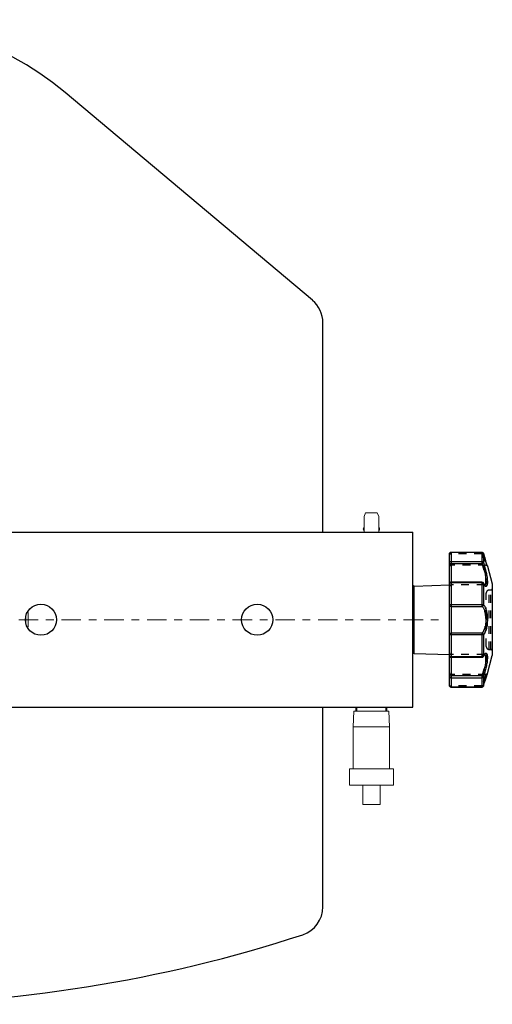
# Model space of a CAD drawing. Extents: x 1 to 92, y 2 to 116.
# Drawn here: x 56 to 62, y 51 to 64 of the extents above; entities that cross this region are included whole.
import ezdxf

# ---------------------------------------------------------------- set-up
doc = ezdxf.new("R2010")
doc.units = 0
doc.header["$MEASUREMENT"] = 0
doc.linetypes.add('CENTER', pattern=[0.4, 0.25, -0.05, 0.05, -0.05])
doc.linetypes.add('HIDDEN', pattern=[0.075, 0.05, -0.025])
doc.layers.add('Center', color=1, linetype='CENTER', lineweight=20)
doc.layers.add('Object', color=7, linetype='Continuous', lineweight=25)
doc.layers.add('DEFAULT_2', color=8, linetype='HIDDEN')

msp = doc.modelspace()

# ---------------------------------------------------------------- linework, layer by layer
at = {"lineweight": 0}
for p, q in [((60.618, 57.297), (60.638, 57.347)), ((60.618, 57.096), (60.618, 57.297)), ((60.638, 57.347), (60.788, 57.347)), ((60.808, 57.297), (60.788, 57.347)), ((60.808, 57.096), (60.808, 57.297)), ((60.479, 54.597), (60.488, 54.797)), ((60.488, 54.797), (60.938, 54.797)), ((60.525, 54.847), (60.9, 54.847)), ((60.525, 54.847), (60.525, 54.797)), ((60.525, 54.797), (60.9, 54.797)), ((60.618, 54.847), (60.808, 54.847)), ((60.9, 54.797), (60.9, 54.847)), ((60.947, 54.597), (60.938, 54.797)), ((60.479, 54.597), (60.947, 54.597)), ((60.479, 54.057), (60.479, 54.597)), ((60.947, 54.057), (60.947, 54.597)), ((60.43, 54.057), (60.996, 54.057)), ((60.43, 54.057), (60.43, 53.847)), ((60.996, 54.057), (60.996, 53.847)), ((60.43, 53.847), (60.996, 53.847)), ((60.602, 53.597), (60.602, 53.847)), ((60.824, 53.597), (60.824, 53.847)), ((60.602, 53.597), (60.824, 53.597))]:
    msp.add_line(p, q, dxfattribs=at)
for p, q in [((60.616, 57.254), (60.618, 57.254)), ((60.808, 57.254), (60.81, 57.254)), ((60.516, 54.797), (60.516, 54.847)), ((60.91, 54.797), (60.91, 54.847))]:
    msp.add_line(p, q)
at = {"color": 7, "linetype": 'Continuous'}
for p, q in [((61.716, 55.127), (61.716, 56.817)), ((62.134, 56.836), (61.736, 56.836)), ((62.134, 56.836), (61.736, 56.836)), ((61.736, 56.836), (61.736, 55.107)), ((62.134, 56.836), (62.134, 56.692)), ((62.153, 56.822), (62.153, 56.822)), ((62.153, 56.822), (62.153, 56.708)), ((62.153, 56.822), (62.153, 56.822)), ((61.736, 56.72), (62.134, 56.72)), ((61.736, 56.692), (62.134, 56.692)), ((62.204, 56.66), (62.267, 56.432)), ((61.263, 56.405), (61.716, 56.42)), ((62.134, 56.454), (61.736, 56.454)), ((62.134, 56.445), (61.736, 56.445)), ((62.134, 56.454), (62.134, 56.143)), ((62.152, 56.443), (62.152, 56.443)), ((62.153, 56.437), (62.153, 56.163)), ((62.267, 56.432), (62.267, 55.511)), ((61.244, 55.558), (61.244, 56.386)), ((61.263, 55.538), (61.263, 56.405)), ((61.736, 56.166), (62.134, 56.166)), ((61.736, 56.143), (62.134, 56.143)), ((62.134, 55.801), (61.736, 55.801)), ((62.134, 55.777), (61.736, 55.777)), ((62.134, 55.801), (62.134, 55.489)), ((62.153, 55.78), (62.153, 55.506)), ((61.263, 55.538), (61.716, 55.523)), ((61.736, 55.498), (62.134, 55.498)), ((61.736, 55.489), (62.134, 55.489)), ((62.152, 55.5), (62.152, 55.5)), ((62.204, 55.283), (62.267, 55.511)), ((62.204, 55.282), (62.204, 55.283)), ((62.134, 55.251), (61.736, 55.251)), ((62.134, 55.223), (61.736, 55.223)), ((62.134, 55.251), (62.134, 55.107)), ((62.153, 55.235), (62.153, 55.122)), ((61.736, 55.108), (62.134, 55.108)), ((61.736, 55.107), (62.134, 55.107)), ((62.153, 55.122), (62.153, 55.121)), ((62.153, 55.121), (62.153, 55.121))]:
    msp.add_line(p, q, dxfattribs=at)
at = {"lineweight": 0}
for centre, start, end in [((60.633, 57.137), 126.8699, 233.1301), ((60.793, 57.137), 306.8699, 53.1301)]:
    msp.add_arc(centre, 0.025, start, end, dxfattribs=at)
at = {"color": 7, "linetype": 'Continuous'}
for centre, start, end in [((61.263, 56.386), 91.9, 180), ((61.263, 55.558), 180, 268.1)]:
    msp.add_arc(centre, 0.0197, start, end, dxfattribs=at)
at = {"lineweight": 15}
msp.add_arc((54.213, 55.972), 2.055, 358.8158, 1.1842, dxfattribs=at)
at = {"color": 7, "linetype": 'Continuous'}
for points, start_tangent, end_tangent in [([(61.716, 56.817), (61.717, 56.824), (61.721, 56.829), (61.726, 56.834), (61.733, 56.836)], (0, 1), (0.987438, 0.158005)), ([(61.718, 56.824), (61.718, 56.824), (61.716, 56.817)], (-0.401479, -0.915868), (0, -1)), ([(61.728, 56.834), (61.722, 56.83), (61.718, 56.824)], (-0.927328, -0.37425), (-0.401479, -0.915868)), ([(61.72, 56.829), (61.72, 56.828), (61.718, 56.825)], (-0.621924, -0.783077), (-0.434142, -0.900845)), ([(61.725, 56.833), (61.724, 56.833), (61.722, 56.831)], (-0.841248, -0.54065), (-0.718407, -0.695623)), ([(61.736, 56.836), (61.728, 56.834)], (-1, 0), (-0.927328, -0.37425)), ([(61.733, 56.836), (61.736, 56.836)], (0.987438, 0.158005), (1, -0.000203)), ([(62.134, 56.836), (62.141, 56.835)], (1, 0), (0.942736, -0.333539)), ([(62.143, 56.834), (62.134, 56.836)], (-0.911935, 0.410335), (-1, 0)), ([(62.141, 56.835), (62.147, 56.832), (62.151, 56.827), (62.153, 56.822)], (0.942736, -0.333539), (0.269773, -0.962924)), ([(62.149, 56.829), (62.143, 56.834)], (-0.6669, 0.745147), (-0.911935, 0.410335)), ([(62.153, 56.822), (62.149, 56.829)], (-0.273857, 0.96177), (-0.645564, 0.763706)), ([(62.149, 56.829), (62.149, 56.829), (62.149, 56.829)], (-0.645564, 0.763706), (-0.6669, 0.745147)), ([(62.153, 56.821), (62.153, 56.822)], (-0.270684, 0.962668), (-0.270461, 0.962731)), ([(62.202, 56.665), (62.198, 56.677), (62.192, 56.696), (62.184, 56.721), (62.174, 56.752), (62.163, 56.788), (62.153, 56.822)], (-0.33341, 0.942782), (-0.270464, 0.96273)), ([(62.201, 56.668), (62.198, 56.678), (62.193, 56.692), (62.187, 56.71), (62.18, 56.732), (62.172, 56.758), (62.163, 56.788), (62.153, 56.822)], (-0.331667, 0.943396), (-0.27044, 0.962737)), ([(61.716, 56.704), (61.718, 56.71), (61.722, 56.716), (61.728, 56.719), (61.736, 56.72)], (0, 1), (1, 0)), ([(61.716, 56.704), (61.717, 56.7), (61.72, 56.697), (61.724, 56.694), (61.73, 56.693), (61.736, 56.692)], (0, -1), (1, 0)), ([(62.134, 56.72), (62.143, 56.719), (62.149, 56.715), (62.153, 56.708)], (1, 0), (0.312206, -0.950014)), ([(62.153, 56.708), (62.152, 56.704), (62.15, 56.701), (62.146, 56.697), (62.14, 56.694), (62.134, 56.692)], (0.03736, -0.999302), (-0.968682, -0.248304)), ([(62.134, 56.692), (62.145, 56.664), (62.154, 56.634), (62.162, 56.605), (62.17, 56.577), (62.176, 56.55), (62.18, 56.524), (62.183, 56.5), (62.185, 56.478), (62.185, 56.46), (62.183, 56.444), (62.18, 56.431), (62.176, 56.423), (62.17, 56.418), (62.168, 56.418)], (0.355588, -0.934643), (-0.985819, -0.167815)), ([(62.153, 56.708), (62.164, 56.676), (62.173, 56.644), (62.181, 56.611), (62.189, 56.579), (62.194, 56.549), (62.199, 56.52), (62.202, 56.494), (62.204, 56.47), (62.204, 56.448), (62.202, 56.43), (62.199, 56.417), (62.194, 56.407), (62.189, 56.402), (62.181, 56.402), (62.173, 56.407), (62.166, 56.416)], (0.323379, -0.94627), (-0.58316, 0.812358)), ([(62.179, 56.736), (62.174, 56.753)], (-0.300188, 0.95388), (-0.293583, 0.955934)), ([(62.188, 56.706), (62.183, 56.721)], (-0.312872, 0.949795), (-0.306175, 0.951975)), ([(62.196, 56.682), (62.192, 56.696)], (-0.324269, 0.945965), (-0.317761, 0.948171)), ([(62.203, 56.662), (62.201, 56.668)], (-0.335046, 0.942202), (-0.331667, 0.943396)), ([(62.204, 56.661), (62.202, 56.665)], (-0.335555, 0.942021), (-0.33341, 0.942782)), ([(62.204, 56.66), (62.203, 56.662)], (-0.336194, 0.941793), (-0.335046, 0.942202)), ([(62.204, 56.66), (62.204, 56.661)], (-0.289968, 0.957036), (-0.335031, 0.942207)), ([(62.204, 56.66), (62.204, 56.661)], (-0.289955, 0.95704), (-0.334493, 0.942398)), ([(61.716, 56.435), (61.717, 56.441), (61.721, 56.447), (61.726, 56.451), (61.733, 56.454), (61.736, 56.454)], (0, 1), (1, -0.000103)), ([(61.736, 56.445), (61.728, 56.444), (61.722, 56.442), (61.718, 56.439), (61.716, 56.435)], (-1, 0), (0, -1)), ([(62.134, 56.454), (62.141, 56.453), (62.147, 56.45), (62.151, 56.445), (62.152, 56.443)], (1, 0), (0.429148, -0.903234)), ([(62.149, 56.441), (62.143, 56.444), (62.134, 56.445)], (-0.844739, 0.535179), (-1, 0)), ([(62.153, 56.437), (62.149, 56.441)], (-0.46123, 0.887281), (-0.844739, 0.535179)), ([(62.155, 56.438), (62.152, 56.443)], (-0.462459, 0.886641), (-0.43521, 0.900329)), ([(62.153, 56.437), (62.152, 56.442), (62.152, 56.443)], (0.028088, 0.999605), (-0.431086, 0.902311)), ([(62.164, 56.419), (62.153, 56.437)], (-0.550149, 0.835066), (-0.428551, 0.903518)), ([(62.159, 56.43), (62.155, 56.438)], (-0.486633, 0.873606), (-0.462459, 0.886641)), ([(62.169, 56.417), (62.169, 56.417), (62.168, 56.418), (62.165, 56.422), (62.159, 56.43)], (0.728449, 0.6851), (-0.486633, 0.873606)), ([(62.165, 56.417), (62.164, 56.419)], (-0.569343, 0.8221), (-0.550149, 0.835066)), ([(62.166, 56.416), (62.165, 56.417)], (-0.58316, 0.812358), (-0.569343, 0.8221)), ([(61.716, 56.162), (61.718, 56.164), (61.722, 56.165), (61.728, 56.166), (61.736, 56.166)], (0, 1), (1, 0)), ([(61.716, 56.162), (61.717, 56.156), (61.72, 56.151), (61.724, 56.146), (61.73, 56.144), (61.736, 56.143)], (0, -1), (1, 0)), ([(62.134, 56.166), (62.143, 56.166), (62.149, 56.165), (62.153, 56.163)], (1, 0), (0.784156, -0.620564)), ([(62.153, 56.163), (62.152, 56.157), (62.15, 56.151), (62.146, 56.147), (62.14, 56.144), (62.134, 56.143)], (0.022687, -0.999743), (-0.998712, -0.050733)), ([(62.153, 56.163), (62.164, 56.154), (62.173, 56.139), (62.181, 56.12), (62.189, 56.097), (62.194, 56.072), (62.199, 56.045), (62.202, 56.016), (62.204, 55.987), (62.204, 55.957), (62.202, 55.927), (62.199, 55.898), (62.194, 55.871), (62.189, 55.846), (62.181, 55.824), (62.173, 55.805), (62.164, 55.79), (62.153, 55.78)], (0.865643, -0.500662), (-0.865674, -0.500608)), ([(62.134, 56.143), (62.145, 56.134), (62.154, 56.121), (62.162, 56.104), (62.17, 56.084), (62.176, 56.061), (62.18, 56.037), (62.183, 56.012), (62.185, 55.985), (62.185, 55.958), (62.183, 55.932), (62.18, 55.906), (62.176, 55.882), (62.17, 55.86), (62.162, 55.84), (62.154, 55.823), (62.145, 55.809), (62.134, 55.801)], (0.886956, -0.461854), (-0.886966, -0.461834)), ([(61.716, 55.781), (61.717, 55.787), (61.72, 55.793), (61.724, 55.797), (61.73, 55.8), (61.736, 55.801)], (0, 1), (1, 0)), ([(61.736, 55.777), (61.728, 55.777), (61.722, 55.778), (61.718, 55.78), (61.716, 55.781)], (-1, 0), (0, 1)), ([(62.153, 55.78), (62.152, 55.786), (62.15, 55.792), (62.146, 55.796), (62.14, 55.8), (62.134, 55.801)], (0.022678, 0.999743), (-0.998712, 0.050739)), ([(62.153, 55.78), (62.149, 55.778), (62.143, 55.777), (62.134, 55.777)], (-0.784156, -0.620564), (-1, 0)), ([(62.17, 55.525), (62.176, 55.52), (62.18, 55.512), (62.183, 55.5), (62.185, 55.484), (62.185, 55.465), (62.183, 55.443), (62.18, 55.419), (62.176, 55.394), (62.17, 55.367), (62.162, 55.338), (62.154, 55.309), (62.145, 55.28), (62.134, 55.251)], (0.946712, -0.322081), (-0.355587, -0.934643)), ([(62.166, 55.528), (62.173, 55.536), (62.181, 55.542), (62.189, 55.541), (62.194, 55.536), (62.199, 55.527), (62.202, 55.513), (62.204, 55.495), (62.204, 55.474), (62.202, 55.45), (62.199, 55.423), (62.194, 55.394), (62.189, 55.364), (62.181, 55.332), (62.173, 55.3), (62.164, 55.267), (62.153, 55.235)], (0.590602, 0.806963), (-0.323385, -0.946267)), ([(62.153, 55.506), (62.164, 55.525)], (0.428559, 0.903514), (0.54988, 0.835243)), ([(62.159, 55.513), (62.165, 55.522), (62.168, 55.526), (62.169, 55.526), (62.169, 55.526)], (0.487112, 0.87334), (0.217958, 0.975958)), ([(62.164, 55.525), (62.165, 55.526)], (0.54988, 0.835243), (0.569265, 0.822154)), ([(62.165, 55.526), (62.166, 55.528)], (0.569265, 0.822154), (0.590602, 0.806963)), ([(62.168, 55.525), (62.17, 55.525)], (0.985749, -0.168221), (0.946712, -0.322081)), ([(61.734, 55.489), (61.73, 55.49), (61.724, 55.493), (61.72, 55.497), (61.717, 55.503), (61.716, 55.509)], (-0.997316, 0.073221), (0, 1)), ([(61.716, 55.509), (61.718, 55.505), (61.722, 55.501), (61.728, 55.499), (61.736, 55.498)], (0, -1), (1, 0)), ([(61.736, 55.489), (61.734, 55.489)], (-1, 0), (-0.997316, 0.073221)), ([(62.134, 55.498), (62.143, 55.499), (62.149, 55.502)], (1, 0), (0.844739, 0.535179)), ([(62.134, 55.489), (62.136, 55.489)], (1, 0), (0.996768, 0.080334)), ([(62.136, 55.489), (62.141, 55.49), (62.147, 55.494), (62.151, 55.499), (62.152, 55.5)], (0.996768, 0.080334), (0.429133, 0.903241)), ([(62.149, 55.502), (62.153, 55.506)], (0.844739, 0.535179), (0.46123, 0.887281)), ([(62.153, 55.506), (62.152, 55.501), (62.152, 55.5)], (0.028101, -0.999605), (-0.431094, -0.902307)), ([(62.152, 55.5), (62.155, 55.505)], (0.434987, 0.900437), (0.461654, 0.88706)), ([(62.155, 55.505), (62.159, 55.513)], (0.461654, 0.88706), (0.487112, 0.87334)), ([(62.153, 55.121), (62.163, 55.155), (62.174, 55.191), (62.183, 55.222), (62.192, 55.248), (62.198, 55.267), (62.202, 55.278)], (0.270464, 0.96273), (0.333392, 0.942788)), ([(62.153, 55.122), (62.163, 55.155), (62.172, 55.185), (62.18, 55.211), (62.187, 55.233), (62.193, 55.251), (62.198, 55.265), (62.201, 55.275)], (0.27044, 0.962737), (0.33167, 0.943395)), ([(62.198, 55.267), (62.202, 55.276)], (0.327226, 0.944946), (0.332083, 0.94325)), ([(62.201, 55.275), (62.203, 55.281), (62.204, 55.282)], (0.33167, 0.943395), (0.335466, 0.942052)), ([(62.202, 55.278), (62.204, 55.282)], (0.333392, 0.942788), (0.33554, 0.942026)), ([(62.202, 55.278), (62.203, 55.28)], (0.333417, 0.942779), (0.334332, 0.942455)), ([(62.204, 55.282), (62.204, 55.283)], (0.335466, 0.942052), (0.336189, 0.941795)), ([(61.716, 55.24), (61.717, 55.243), (61.72, 55.246), (61.724, 55.249), (61.73, 55.251), (61.736, 55.251)], (0, 1), (1, 0)), ([(61.736, 55.223), (61.728, 55.224), (61.722, 55.228), (61.718, 55.233), (61.716, 55.24)], (-1, 0), (0, 1)), ([(62.153, 55.235), (62.152, 55.239), (62.15, 55.243), (62.146, 55.246), (62.14, 55.249), (62.134, 55.251)], (0.037346, 0.999302), (-0.968675, 0.248332)), ([(62.153, 55.235), (62.149, 55.229), (62.143, 55.224), (62.134, 55.223)], (-0.312206, -0.950014), (-1, 0)), ([(62.163, 55.155), (62.169, 55.176)], (0.280902, 0.959736), (0.288021, 0.957624)), ([(62.174, 55.191), (62.179, 55.208)], (0.293587, 0.955932), (0.300438, 0.953801)), ([(62.183, 55.222), (62.188, 55.237)], (0.306185, 0.951972), (0.312652, 0.949868)), ([(62.192, 55.248), (62.196, 55.259)], (0.317783, 0.948164), (0.323518, 0.946222)), ([(61.736, 55.107), (61.73, 55.108), (61.724, 55.111), (61.72, 55.115), (61.717, 55.121), (61.716, 55.127)], (-1, 0), (0, 1)), ([(61.716, 55.127), (61.718, 55.119), (61.722, 55.113), (61.728, 55.109), (61.736, 55.108)], (0, -1), (1, 0)), ([(62.134, 55.107), (62.141, 55.108), (62.147, 55.111), (62.151, 55.116), (62.153, 55.121)], (1, 0), (0.269779, 0.962922)), ([(62.134, 55.108), (62.143, 55.109)], (1, 0), (0.911935, 0.410335)), ([(62.134, 55.107), (62.141, 55.108)], (1, 0), (0.942736, 0.333539)), ([(62.141, 55.108), (62.147, 55.111), (62.151, 55.116), (62.153, 55.121)], (0.942736, 0.333539), (0.269779, 0.962922)), ([(62.143, 55.109), (62.149, 55.114)], (0.911935, 0.410335), (0.6669, 0.745147)), ([(62.149, 55.114), (62.153, 55.122)], (0.645564, 0.763706), (0.273857, 0.96177)), ([(62.149, 55.114), (62.149, 55.114), (62.149, 55.114)], (0.6669, 0.745147), (0.645564, 0.763706))]:
    msp.add_spline(points, degree=3, dxfattribs=dict(at, start_tangent=start_tangent, end_tangent=end_tangent))
at = {"layer": 'Center'}
msp.add_line((46.827, 55.972), (61.598, 55.972), dxfattribs=at)
at = {"layer": 'DEFAULT_2', "color": 8, "linetype": 'HIDDEN'}
for p, q in [((62.134, 56.82), (61.736, 56.82)), ((62.153, 56.822), (62.153, 56.822)), ((62.185, 56.674), (61.736, 56.674)), ((62.134, 56.451), (61.736, 56.451)), ((62.166, 56.418), (61.736, 56.418)), ((62.152, 56.443), (62.152, 56.443)), ((62.166, 56.418), (62.168, 56.418)), ((62.166, 56.418), (62.166, 56.418)), ((62.189, 55.629), (62.189, 56.314)), ((62.228, 56.354), (62.248, 56.354)), ((62.228, 55.59), (62.228, 56.354)), ((62.248, 55.59), (62.248, 56.354)), ((62.166, 55.526), (61.736, 55.526)), ((62.166, 55.526), (62.166, 55.526)), ((62.228, 55.59), (62.248, 55.59)), ((62.134, 55.493), (61.736, 55.493)), ((62.152, 55.5), (62.152, 55.5)), ((62.185, 55.269), (61.736, 55.269)), ((62.134, 55.124), (61.736, 55.124)), ((62.153, 55.121), (62.153, 55.121))]:
    msp.add_line(p, q, dxfattribs=at)
for centre, radius, start, end in [((61.736, 56.655), 0.0197, 90, 180), ((62.185, 56.655), 0.0197, 19.542, 89.9988), ((61.736, 56.398), 0.0197, 90, 180), ((62.228, 56.314), 0.0394, 90, 180), ((62.248, 56.373), 0.0197, 270, 360), ((61.736, 55.545), 0.0197, 180, 270), ((62.228, 55.629), 0.0394, 180, 270), ((62.248, 55.57), 0.0197, 0, 90), ((61.736, 55.289), 0.0197, 180, 270), ((62.185, 55.289), 0.0197, 270.0009, 340.4477)]:
    msp.add_arc(centre, radius, start, end, dxfattribs=at)
for points, start_tangent, end_tangent in [([(61.716, 56.817), (61.718, 56.824), (61.718, 56.824)], (0, 1), (0.401479, 0.915868)), ([(61.716, 56.817), (61.717, 56.818), (61.72, 56.819), (61.724, 56.819), (61.73, 56.82), (61.736, 56.82)], (0, 1), (1, 0)), ([(61.718, 56.825), (61.717, 56.823)], (-0.434142, -0.900845), (-0.332266, -0.943186)), ([(61.722, 56.831), (61.72, 56.829)], (-0.718407, -0.695623), (-0.621924, -0.783077)), ([(61.728, 56.834), (61.725, 56.833)], (-0.905656, -0.424013), (-0.841248, -0.54065)), ([(61.728, 56.834), (61.736, 56.836)], (0.927328, 0.37425), (1, 0)), ([(61.731, 56.836), (61.73, 56.835), (61.728, 56.834)], (-0.973832, -0.227269), (-0.905656, -0.424013)), ([(61.736, 56.836), (61.731, 56.836)], (-1, 0), (-0.973832, -0.227269)), ([(62.134, 56.836), (62.143, 56.834), (62.149, 56.829), (62.153, 56.822)], (1, 0), (0.273857, -0.96177)), ([(62.153, 56.822), (62.152, 56.823), (62.15, 56.823), (62.146, 56.822), (62.14, 56.821), (62.134, 56.82)], (-0.261583, 0.965181), (-0.954683, -0.297624)), ([(62.134, 56.82), (62.139, 56.806), (62.143, 56.791), (62.149, 56.776), (62.154, 56.759), (62.16, 56.741), (62.167, 56.724), (62.173, 56.707), (62.178, 56.693), (62.182, 56.683), (62.184, 56.677), (62.185, 56.674)], (0.298587, -0.954382), (0.368936, -0.929455)), ([(62.141, 56.835), (62.147, 56.832)], (0.942736, -0.333539), (0.780625, -0.625)), ([(62.147, 56.832), (62.151, 56.827)], (0.780625, -0.625), (0.532867, -0.846199)), ([(62.151, 56.827), (62.153, 56.822)], (0.532867, -0.846199), (0.269779, -0.962922)), ([(62.153, 56.822), (62.158, 56.807), (62.162, 56.79), (62.168, 56.773), (62.173, 56.754), (62.179, 56.734), (62.185, 56.715), (62.191, 56.697), (62.197, 56.681), (62.201, 56.669), (62.202, 56.665)], (0.270444, -0.962736), (0.333333, -0.942809)), ([(62.163, 56.788), (62.153, 56.821)], (-0.280911, 0.959734), (-0.270684, 0.962668)), ([(62.153, 56.708), (62.152, 56.704), (62.15, 56.701), (62.146, 56.697), (62.14, 56.694), (62.134, 56.692)], (0.037348, -0.999302), (-0.968676, -0.248328)), ([(62.166, 56.418), (62.17, 56.419), (62.176, 56.423), (62.18, 56.432), (62.183, 56.445), (62.185, 56.461), (62.185, 56.48), (62.183, 56.502), (62.18, 56.525), (62.175, 56.551), (62.169, 56.577), (62.162, 56.605), (62.154, 56.634), (62.145, 56.664), (62.134, 56.692)], (0.999991, 0.004258), (-0.355587, 0.934643)), ([(62.166, 56.416), (62.173, 56.407), (62.182, 56.402), (62.189, 56.402), (62.195, 56.407), (62.199, 56.417), (62.202, 56.431), (62.204, 56.45), (62.204, 56.471), (62.202, 56.495), (62.199, 56.522), (62.194, 56.55), (62.188, 56.58), (62.181, 56.611), (62.173, 56.643), (62.164, 56.676), (62.153, 56.708)], (0.582939, -0.812516), (-0.323386, 0.946267)), ([(62.168, 56.771), (62.163, 56.788)], (-0.286994, 0.957933), (-0.280911, 0.959734)), ([(62.174, 56.753), (62.168, 56.771)], (-0.293583, 0.955934), (-0.286994, 0.957933)), ([(62.183, 56.721), (62.179, 56.736)], (-0.306175, 0.951975), (-0.300188, 0.95388)), ([(62.185, 56.674), (62.187, 56.674), (62.194, 56.672), (62.2, 56.668), (62.204, 56.661)], (1, 0.000731), (0.335031, -0.942207)), ([(62.192, 56.696), (62.188, 56.706)], (-0.317761, 0.948171), (-0.312872, 0.949795)), ([(62.198, 56.677), (62.196, 56.682)], (-0.327222, 0.944947), (-0.324269, 0.945965)), ([(62.202, 56.665), (62.198, 56.677)], (-0.333385, 0.942791), (-0.327222, 0.944947)), ([(62.204, 56.661), (62.202, 56.665)], (-0.335514, 0.942035), (-0.333401, 0.942785)), ([(62.204, 56.66), (62.204, 56.66)], (-0.267455, 0.96357), (-0.289968, 0.957036)), ([(62.204, 56.66), (62.204, 56.66)], (-0.267434, 0.963576), (-0.289955, 0.95704)), ([(61.717, 56.441), (61.717, 56.441), (61.716, 56.435)], (-0.321056, -0.94706), (0, -1)), ([(61.718, 56.443), (61.717, 56.441)], (-0.415065, -0.909792), (-0.321056, -0.94706)), ([(61.72, 56.447), (61.72, 56.446), (61.718, 56.443)], (-0.610904, -0.791705), (-0.415065, -0.909792)), ([(61.722, 56.448), (61.72, 56.447)], (-0.70055, -0.713603), (-0.610904, -0.791705)), ([(61.725, 56.451), (61.724, 56.45), (61.722, 56.448)], (-0.838046, -0.5456), (-0.70055, -0.713603)), ([(61.727, 56.452), (61.725, 56.451)], (-0.901045, -0.433726), (-0.838046, -0.5456)), ([(61.73, 56.453), (61.727, 56.452)], (-0.95104, -0.309069), (-0.901045, -0.433726)), ([(61.731, 56.454), (61.73, 56.453)], (-0.973725, -0.227729), (-0.95104, -0.309069)), ([(61.736, 56.454), (61.731, 56.454)], (-1, 0), (-0.973725, -0.227729)), ([(62.134, 56.454), (62.135, 56.454)], (1, 0), (0.999471, -0.032513)), ([(62.152, 56.443), (62.15, 56.446), (62.146, 56.449), (62.14, 56.451), (62.134, 56.451)], (-0.432319, 0.901721), (-0.9834, -0.181451)), ([(62.166, 56.418), (62.162, 56.418), (62.154, 56.423), (62.145, 56.434), (62.134, 56.451)], (-1, -0.000256), (-0.46727, 0.884115)), ([(62.14, 56.451), (62.134, 56.451)], (-0.993232, 0.116146), (-0.983405, -0.181426)), ([(62.134, 56.451), (62.142, 56.437)], (0.46728, -0.884109), (0.559193, -0.829038)), ([(62.135, 56.454), (62.141, 56.453)], (0.999471, -0.032513), (0.941106, -0.338112)), ([(62.152, 56.443), (62.15, 56.446), (62.146, 56.449), (62.14, 56.451)], (-0.43233, 0.901715), (-0.993232, 0.116146)), ([(62.141, 56.453), (62.147, 56.45)], (0.941106, -0.338112), (0.771273, -0.636504)), ([(62.147, 56.45), (62.151, 56.445)], (0.771273, -0.636504), (0.510692, -0.859764)), ([(62.155, 56.438), (62.151, 56.446)], (-0.461519, 0.88713), (-0.413779, 0.910378)), ([(62.155, 56.438), (62.151, 56.446)], (-0.461519, 0.88713), (-0.413779, 0.910378)), ([(62.151, 56.445), (62.152, 56.443)], (0.510692, -0.859764), (0.42913, -0.903243)), ([(62.153, 56.437), (62.152, 56.442), (62.152, 56.443)], (0.028103, 0.999605), (-0.431097, 0.902306)), ([(62.159, 56.43), (62.152, 56.443)], (-0.487868, 0.872917), (-0.434824, 0.900515)), ([(62.162, 56.425), (62.159, 56.43)], (-0.57416, 0.818743), (-0.488102, 0.872787)), ([(62.163, 56.418), (62.169, 56.417), (62.168, 56.418), (62.165, 56.422), (62.159, 56.43)], (0.965153, 0.261685), (-0.488102, 0.872787)), ([(62.163, 56.418), (62.166, 56.418)], (0.96853, -0.248898), (0.999995, 0.003082)), ([(62.168, 56.418), (62.166, 56.418)], (-0.985819, -0.167815), (-0.999999, -0.001465)), ([(62.168, 56.419), (62.167, 56.419)], (-0.664241, 0.747518), (-0.679858, 0.733344)), ([(62.169, 56.418), (62.168, 56.418), (62.168, 56.419)], (-0.53095, 0.847403), (-0.664241, 0.747518)), ([(62.153, 55.78), (62.164, 55.789), (62.173, 55.805), (62.181, 55.824), (62.189, 55.846), (62.194, 55.871), (62.199, 55.898), (62.202, 55.927), (62.204, 55.957), (62.204, 55.987), (62.202, 56.016), (62.199, 56.045), (62.195, 56.072), (62.189, 56.097), (62.181, 56.12), (62.173, 56.139), (62.164, 56.154), (62.153, 56.163)], (0.865636, 0.500674), (-0.865674, 0.500607)), ([(62.134, 55.801), (62.145, 55.809), (62.154, 55.823), (62.162, 55.84), (62.17, 55.86), (62.176, 55.882), (62.18, 55.906), (62.183, 55.932), (62.185, 55.958), (62.185, 55.985), (62.183, 56.012), (62.18, 56.037), (62.176, 56.061), (62.17, 56.083), (62.162, 56.104), (62.154, 56.121), (62.145, 56.134), (62.134, 56.143)], (0.886956, 0.461854), (-0.886823, 0.462109)), ([(62.134, 55.493), (62.145, 55.51), (62.154, 55.52), (62.162, 55.525), (62.166, 55.525)], (0.46728, 0.884109), (1, -0.00024)), ([(62.134, 55.251), (62.145, 55.28), (62.154, 55.31), (62.162, 55.339), (62.17, 55.367), (62.175, 55.393), (62.18, 55.419), (62.183, 55.442), (62.185, 55.464), (62.185, 55.483), (62.183, 55.499), (62.18, 55.512), (62.176, 55.52), (62.17, 55.525), (62.166, 55.525)], (0.355588, 0.934643), (-0.999997, 0.002612)), ([(62.162, 55.525), (62.154, 55.52), (62.145, 55.51), (62.142, 55.506)], (-0.966119, -0.258098), (-0.559659, -0.828723)), ([(62.153, 55.235), (62.164, 55.267), (62.173, 55.3), (62.181, 55.333), (62.189, 55.364), (62.194, 55.394), (62.199, 55.422), (62.202, 55.449), (62.204, 55.473), (62.204, 55.494), (62.202, 55.512), (62.199, 55.526), (62.195, 55.536), (62.189, 55.541), (62.181, 55.542), (62.173, 55.536), (62.166, 55.528)], (0.323379, 0.94627), (-0.590427, -0.807091)), ([(62.166, 55.525), (62.162, 55.525)], (-0.999999, 0.001168), (-0.966119, -0.258098)), ([(62.165, 55.522), (62.168, 55.525)], (0.702846, 0.711342), (0.653082, 0.757287)), ([(62.169, 55.526), (62.166, 55.526)], (0.207227, 0.978293), (-0.981584, -0.191029)), ([(62.169, 55.526), (62.166, 55.526)], (0.217958, 0.975958), (-0.9821, -0.188363)), ([(62.166, 55.525), (62.168, 55.525)], (0.999999, -0.001462), (0.985749, -0.168221)), ([(62.168, 55.525), (62.168, 55.526)], (0.653082, 0.757287), (0.5643, 0.82557)), ([(62.168, 55.526), (62.169, 55.526), (62.169, 55.526)], (0.5643, 0.82557), (0.394999, 0.918682)), ([(61.716, 55.509), (61.717, 55.502)], (0, -1), (0.325996, -0.945371)), ([(61.717, 55.502), (61.717, 55.502), (61.718, 55.501)], (0.325996, -0.945371), (0.41912, -0.907931)), ([(61.718, 55.501), (61.72, 55.497)], (0.41912, -0.907931), (0.622564, -0.782569)), ([(61.72, 55.497), (61.721, 55.496), (61.722, 55.495)], (0.622564, -0.782569), (0.711386, -0.702802)), ([(61.722, 55.495), (61.726, 55.492)], (0.711386, -0.702802), (0.855338, -0.518071)), ([(61.726, 55.492), (61.727, 55.491), (61.728, 55.491)], (0.855338, -0.518071), (0.917331, -0.398125)), ([(61.728, 55.491), (61.732, 55.49)], (0.917331, -0.398125), (0.978564, -0.205945)), ([(61.732, 55.49), (61.733, 55.489)], (0.978564, -0.205945), (0.991983, -0.126371)), ([(61.733, 55.489), (61.736, 55.489)], (0.991983, -0.126371), (1, 0.000172)), ([(62.149, 55.502), (62.143, 55.499), (62.134, 55.498)], (-0.844739, -0.535179), (-1, 0)), ([(62.152, 55.5), (62.15, 55.497), (62.146, 55.494), (62.14, 55.493), (62.134, 55.493)], (-0.432305, -0.901728), (-0.983404, 0.18143)), ([(62.14, 55.493), (62.134, 55.493)], (-0.993233, -0.116135), (-0.983401, 0.181447)), ([(62.136, 55.489), (62.141, 55.49), (62.147, 55.494), (62.151, 55.499), (62.152, 55.5)], (0.996768, 0.080334), (0.429145, 0.903236)), ([(62.152, 55.5), (62.15, 55.497), (62.146, 55.494), (62.14, 55.493)], (-0.432316, -0.901722), (-0.993233, -0.116135)), ([(62.152, 55.5), (62.159, 55.513)], (0.435161, 0.900353), (0.486666, 0.873588)), ([(62.153, 55.506), (62.152, 55.501), (62.152, 55.5)], (0.028091, -0.999605), (-0.431094, -0.902307)), ([(62.159, 55.513), (62.162, 55.519)], (0.486666, 0.873588), (0.575407, 0.817867)), ([(62.162, 55.519), (62.165, 55.522)], (0.575407, 0.817867), (0.702846, 0.711342)), ([(62.202, 55.278), (62.201, 55.274), (62.197, 55.264), (62.192, 55.25), (62.187, 55.232), (62.18, 55.211), (62.172, 55.184), (62.162, 55.153), (62.153, 55.122)], (-0.333325, -0.942812), (-0.270448, -0.962735)), ([(62.202, 55.276), (62.202, 55.278)], (0.332083, 0.94325), (0.333417, 0.942779)), ([(62.203, 55.28), (62.204, 55.282)], (0.334332, 0.942455), (0.335575, 0.942014)), ([(62.185, 55.269), (62.184, 55.267), (62.182, 55.261), (62.178, 55.251), (62.173, 55.239), (62.168, 55.223), (62.161, 55.204), (62.153, 55.18), (62.143, 55.152), (62.134, 55.124)], (-0.368901, -0.929469), (-0.298592, -0.954381)), ([(62.153, 55.235), (62.152, 55.239), (62.15, 55.243), (62.146, 55.246), (62.14, 55.249), (62.134, 55.251)], (0.037362, 0.999302), (-0.968684, 0.248299)), ([(62.153, 55.121), (62.163, 55.155)], (0.270464, 0.96273), (0.280902, 0.959736)), ([(62.169, 55.176), (62.174, 55.191)], (0.288021, 0.957624), (0.293587, 0.955932)), ([(62.179, 55.208), (62.183, 55.222)], (0.300438, 0.953801), (0.306185, 0.951972)), ([(62.188, 55.237), (62.192, 55.248)], (0.312652, 0.949868), (0.317783, 0.948164)), ([(62.196, 55.259), (62.198, 55.267)], (0.323518, 0.946222), (0.327226, 0.944946)), ([(61.716, 55.127), (61.717, 55.12)], (0, -1), (0.331782, -0.943356)), ([(61.716, 55.127), (61.717, 55.126), (61.72, 55.125), (61.724, 55.124), (61.73, 55.124), (61.736, 55.124)], (0, -1), (1, 0)), ([(61.717, 55.12), (61.717, 55.12), (61.718, 55.118)], (0.331782, -0.943356), (0.43417, -0.900831)), ([(61.718, 55.118), (61.72, 55.114)], (0.43417, -0.900831), (0.621647, -0.783298)), ([(61.72, 55.114), (61.721, 55.114), (61.722, 55.113)], (0.621647, -0.783298), (0.718805, -0.695212)), ([(61.722, 55.113), (61.725, 55.11)], (0.718805, -0.695212), (0.840953, -0.541108)), ([(61.725, 55.11), (61.726, 55.11), (61.728, 55.109)], (0.840953, -0.541108), (0.905709, -0.423901)), ([(61.728, 55.109), (61.731, 55.108)], (0.905709, -0.423901), (0.973719, -0.227752)), ([(61.731, 55.108), (61.733, 55.107), (61.736, 55.107)], (0.973719, -0.227752), (1, 0.000203)), ([(62.153, 55.121), (62.152, 55.121), (62.15, 55.121), (62.146, 55.121), (62.14, 55.122), (62.134, 55.124)], (-0.261526, -0.965197), (-0.954693, 0.297592)), ([(62.153, 55.122), (62.149, 55.114), (62.143, 55.109), (62.134, 55.108)], (-0.273857, -0.96177), (-1, 0))]:
    msp.add_spline(points, degree=3, dxfattribs=dict(at, start_tangent=start_tangent, end_tangent=end_tangent))
at = {"layer": 'Object'}
for p, q in [((59.954, 60.075), (56.773, 62.744)), ((60.088, 57.096), (60.088, 59.787)), ((47.182, 57.096), (61.244, 57.096)), ((61.244, 54.847), (61.244, 57.096)), ((60.088, 55.972), (60.088, 55.972)), ((47.182, 54.847), (61.244, 54.847)), ((60.088, 52.282), (60.088, 54.847))]:
    msp.add_line(p, q, dxfattribs=at)
for centre in [(56.463, 55.972), (59.244, 55.972)]:
    msp.add_circle(centre, 0.2, dxfattribs=at)
for centre, radius, start, end in [((54.202, 59.679), 4, 50, 140), ((59.713, 59.787), 0.375, 0, 50), ((59.713, 52.282), 0.375, 288.0864, 0), ((54.213, 69.123), 18.091, 251.9136, 288.0864)]:
    msp.add_arc(centre, radius, start, end, dxfattribs=at)
at = {"layer": 'Object', "lineweight": 15}
msp.add_arc((54.213, 55.972), 2.086, 356.9629, 3.0371, dxfattribs=at)

doc.saveas('drawing.dxf')
